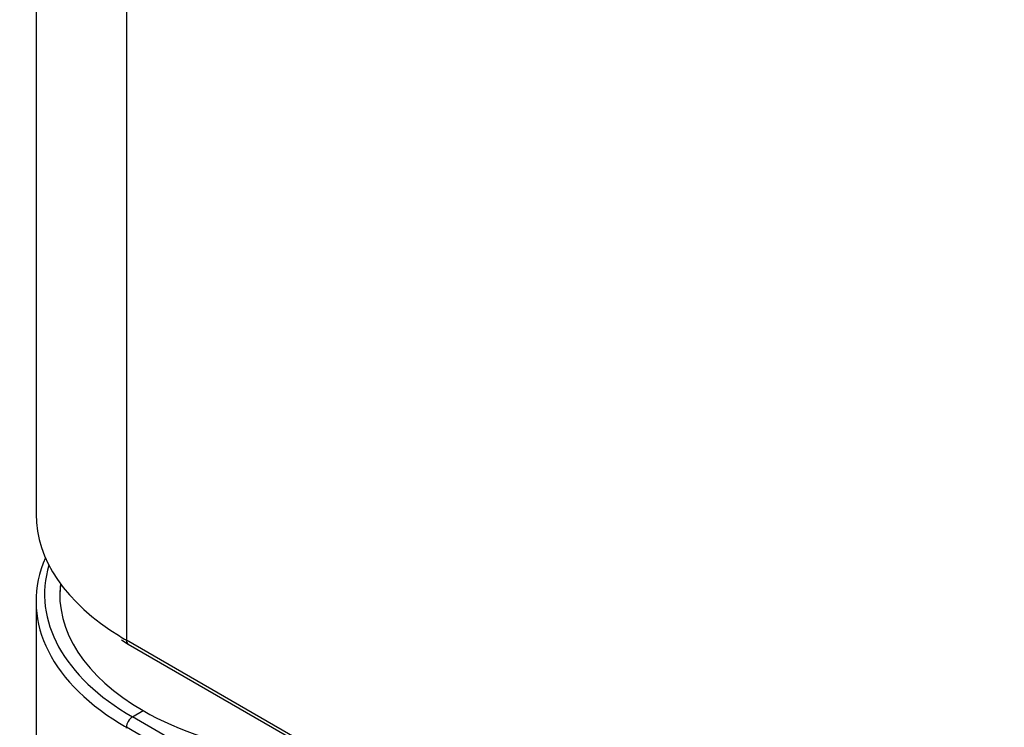
# Model space of a CAD drawing. Units: millimetres. Extents: x 1198 to 8676, y 884 to 8895.
# Drawn here: x 3477 to 3685, y 7771 to 7920 of the extents above; entities that cross this region are included whole.
import ezdxf

# ---------------------------------------------------------------- set-up
doc = ezdxf.new("R2010")
doc.units = ezdxf.units.MM
doc.layers.add('Default', color=7, linetype='Continuous')
doc.layers.add('DUMMY_563404151-', color=7, linetype='Continuous')

# ---------------------------------------------------------------- blocks, each defined once
blk = doc.blocks.new('SE7')
at = {"layer": 'DUMMY_563404151-', "color": 7, "linetype": 'Continuous'}
for p, q in [((3480.66, 8238.74), (3480.66, 7815.47)), ((3499.7, 8212.04), (3499.7, 7789.1)), ((3480.66, 7797.1), (3480.66, 7373.83)), ((3498.65, 7788.97), (3500.07, 7788.11)), ((3499.7, 7788.93), (3499.7, 7789.1)), ((3902.75, 7556.23), (3499.7, 7788.93)), ((3500.07, 7788.11), (3903.12, 7555.41)), ((3500.97, 7772.77), (3503.24, 7774.07)), ((3904.02, 7540.07), (3500.97, 7772.77)), ((3499.7, 7770.4), (3499.7, 7770.56)), ((3902.75, 7537.86), (3499.7, 7770.56))]:
    blk.add_line(p, q, dxfattribs=at)
for centre, major_axis, start_param, end_param in [((3545.66, 7815.47), (65, 0), 3.141593, 3.894716), ((3545.66, 7797.1), (65, 0), 2.894313, 3.894716), ((3545.66, 7798.57), (63.2, 0), 2.971538, 3.926991), ((3545.66, 7798.57), (60, 0), 3.075508, 3.926991), ((3545.66, 7797.83), (60, 0), 3.057437, 3.141593), ((3545.66, 7815.47), (65, 0), 3.894716, 3.926991), ((3500.97, 7789.67), (0.9, 1.56), 2.356194, 3.141595), ((3500.97, 7771.3), (-0.9, -1.56), 3.926991, 5.497787), ((3545.66, 7798.57), (-60, 0), 0.785398, 1.313755), ((3545.66, 7797.1), (65, 0), 3.894716, 3.926991)]:
    blk.add_ellipse(centre, major_axis=major_axis, ratio=0.57735, start_param=start_param, end_param=end_param, dxfattribs=at)

msp = doc.modelspace()

# ---------------------------------------------------------------- block references
at = {"layer": 'Default'}
msp.add_blockref('SE7', (0, 0), dxfattribs=at)

doc.saveas('drawing.dxf')
